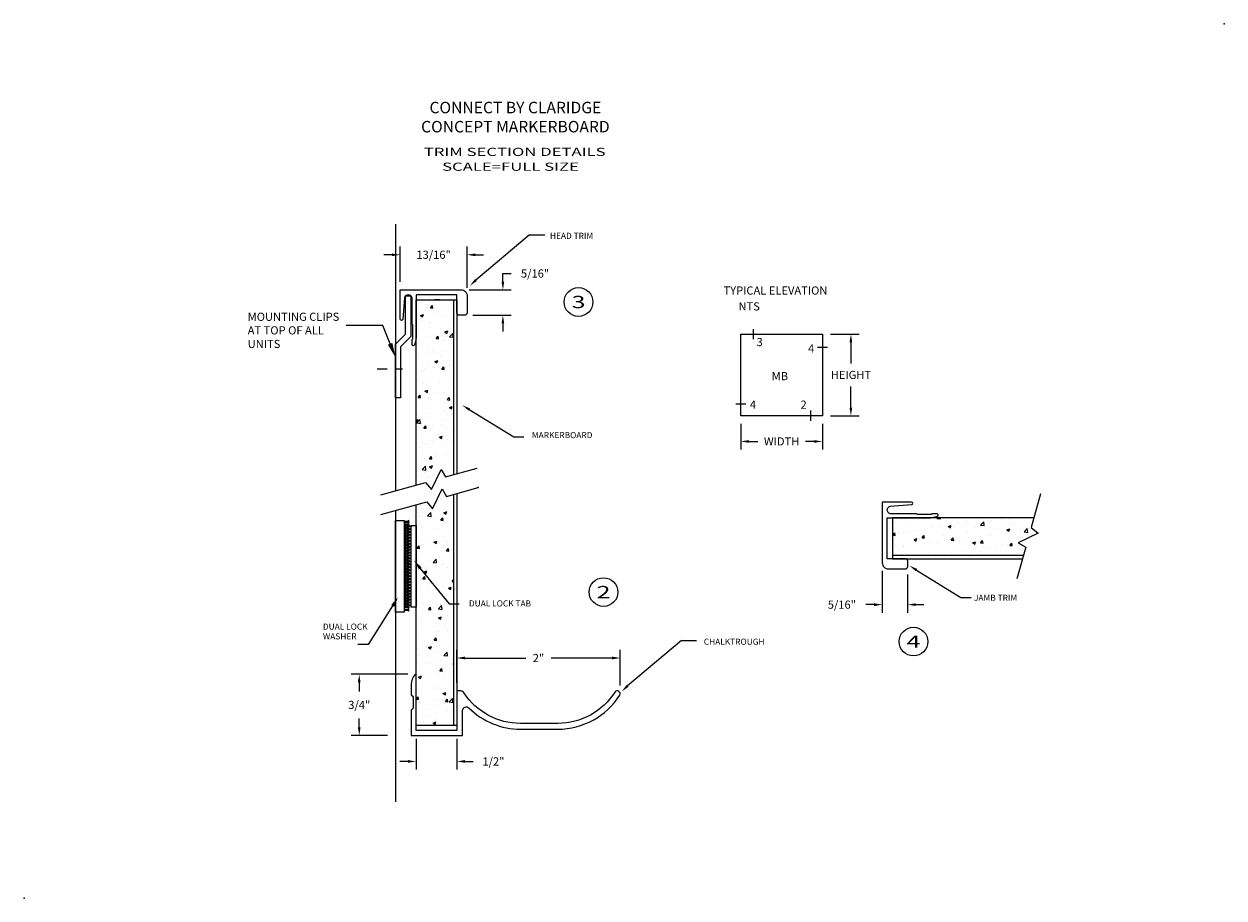
# Model space of a CAD drawing. Extents: x 59.9 to 74.6, y 2.7 to 13.5.
import ezdxf
from ezdxf import colors
from ezdxf.entities.mleader import LeaderData, LeaderLine
from ezdxf.enums import TextEntityAlignment as Align
from ezdxf.math import Vec2, Vec3

# ---------------------------------------------------------------- set-up
doc = ezdxf.new("R2010")
doc.units = 0
doc.header["$LTSCALE"] = 0.5
doc.header["$MEASUREMENT"] = 0
doc.linetypes.add('DASHED2', pattern=[0.375, 0.25, -0.125])
doc.layers.get('0').update_dxf_attribs({"linetype": 'CONTINUOUS'})
doc.layers.get('DEFPOINTS').update_dxf_attribs({"linetype": 'CONTINUOUS'})
for name, color, linetype in [('BREAKLINES', 7, 'CONTINUOUS'), ('DETAILCIRCLE', 7, 'CONTINUOUS'), ('DIMENSIONS', 7, 'CONTINUOUS'), ('OBJECT1', 7, 'CONTINUOUS'), ('SCREWLINE', 7, 'DASHED2'), ('TEXT', 7, 'CONTINUOUS'), ('TITLEBLOCK', 7, 'CONTINUOUS')]:
    doc.layers.add(name, color=color, linetype=linetype)
doc.styles.add('SIMPLEX', font='simplex.shx', dxfattribs={"height": 0.1})
doc.dimstyles.new('FEETDIMSCALE1', dxfattribs={"dimscale": 0, "dimtxt": 0.18, "dimasz": 0.1, "dimexe": 0.1, "dimexo": 0.1, "dimgap": 0.09, "dimtad": 0, "dimtih": 1, "dimtoh": 1, "dimdec": 4, "dimzin": 3, "dimdsep": 46, "dimlunit": 4, "dimtxsty": 'SIMPLEX', "dimcen": 0, "dimadec": 0, "dimazin": 0, "dimtfac": 1, "dimtdec": 0, "dimtofl": 0, "dimtmove": 0, "dimatfit": 0, "dimfxl": 1, "dimfrac": 2, "dimtolj": 1, "dimtzin": 3, "dimarcsym": 0})
doc.dimstyles.new('FEETDIMSCALE48', dxfattribs={"dimscale": 0, "dimtxt": 0.18, "dimasz": 0.1, "dimexe": 0.1, "dimexo": 0.1, "dimgap": 0.09, "dimtad": 0, "dimtih": 1, "dimtoh": 1, "dimdec": 4, "dimlfac": 48, "dimzin": 3, "dimdsep": 46, "dimlunit": 4, "dimtxsty": 'SIMPLEX', "dimcen": 0, "dimclrd": 256, "dimclre": 256, "dimclrt": 256, "dimadec": 0, "dimazin": 0, "dimtfac": 1, "dimtdec": 0, "dimtofl": 0, "dimtmove": 0, "dimatfit": 0, "dimfxl": 1, "dimfrac": 2, "dimtolj": 1, "dimtzin": 3, "dimarcsym": 0})

# ---------------------------------------------------------------- blocks, each defined once
blk = doc.blocks.new('*D217')
at = {"layer": 'DEFPOINTS', "color": 0}
for p in [(67.194, 5.685), (65.194, 5.282), (67.194, 5.247)]:
    blk.add_point(p, dxfattribs=at)
at = {"layer": 'TITLEBLOCK', "color": 0, "lineweight": -2}
for p, q in [((65.194, 5.382), (65.194, 5.785)), ((67.194, 5.347), (67.194, 5.785)), ((65.294, 5.685), (66.038, 5.685)), ((67.094, 5.685), (66.351, 5.685))]:
    blk.add_line(p, q, dxfattribs=at)
at = {"layer": 'TITLEBLOCK', "color": 0}
for points in [[(65.294, 5.702), (65.294, 5.668), (65.194, 5.685)], [(67.094, 5.702), (67.094, 5.668), (67.194, 5.685)]]:
    blk.add_solid(points, dxfattribs=at)
at = {"layer": 'TITLEBLOCK', "color": 0, "insert": (66.194, 5.685), "char_height": 0.1, "attachment_point": 5, "style": 'SIMPLEX'}
blk.add_mtext('\\A1;2"', dxfattribs=at)
blk = doc.blocks.new('*D218')
at = {"layer": 'DEFPOINTS', "color": 0}
for p in [(64.694, 5.485), (63.998, 4.735), (64.442, 4.735)]:
    blk.add_point(p, dxfattribs=at)
at = {"layer": 'TITLEBLOCK', "color": 0, "lineweight": -2}
for p, q in [((64.594, 5.485), (63.898, 5.485)), ((63.998, 5.385), (63.998, 5.276)), ((63.998, 4.835), (63.998, 4.944)), ((64.342, 4.735), (63.898, 4.735))]:
    blk.add_line(p, q, dxfattribs=at)
at = {"layer": 'TITLEBLOCK', "color": 0}
for points in [[(63.981, 5.385), (64.014, 5.385), (63.998, 5.485)], [(63.981, 4.835), (64.014, 4.835), (63.998, 4.735)]]:
    blk.add_solid(points, dxfattribs=at)
at = {"layer": 'TITLEBLOCK', "color": 0, "insert": (63.998, 5.11), "char_height": 0.1, "attachment_point": 5, "style": 'SIMPLEX'}
blk.add_mtext('\\A1;3/4"', dxfattribs=at)
blk = doc.blocks.new('*D219')
at = {"layer": 'DEFPOINTS', "color": 0}
for p in [(64.694, 4.795), (65.194, 4.795), (65.194, 4.417)]:
    blk.add_point(p, dxfattribs=at)
at = {"layer": 'TITLEBLOCK', "color": 0, "lineweight": -2}
for p, q in [((64.694, 4.695), (64.694, 4.317)), ((65.194, 4.695), (65.194, 4.317)), ((64.594, 4.417), (64.494, 4.417)), ((65.294, 4.417), (65.394, 4.417))]:
    blk.add_line(p, q, dxfattribs=at)
at = {"layer": 'TITLEBLOCK', "color": 0}
for points in [[(64.594, 4.434), (64.594, 4.401), (64.694, 4.417)], [(65.294, 4.434), (65.294, 4.401), (65.194, 4.417)]]:
    blk.add_solid(points, dxfattribs=at)
at = {"layer": 'TITLEBLOCK', "color": 0, "insert": (65.642, 4.417), "char_height": 0.1, "attachment_point": 5, "style": 'SIMPLEX'}
blk.add_mtext('\\A1;1/2"', dxfattribs=at)
blk = doc.blocks.new('*D220')
at = {"layer": 'DEFPOINTS', "color": 0}
for p in [(65.244, 10.198), (65.758, 10.198), (65.288, 9.886)]:
    blk.add_point(p, dxfattribs=at)
at = {"layer": 'TITLEBLOCK', "color": 0, "lineweight": -2}
for p, q in [((65.758, 10.298), (65.758, 10.398)), ((65.758, 10.398), (65.858, 10.398)), ((65.344, 10.198), (65.858, 10.198)), ((65.388, 9.886), (65.858, 9.886)), ((65.758, 9.786), (65.758, 9.686))]:
    blk.add_line(p, q, dxfattribs=at)
at = {"layer": 'TITLEBLOCK', "color": 0}
for points in [[(65.741, 10.298), (65.774, 10.298), (65.758, 10.198)], [(65.741, 9.786), (65.774, 9.786), (65.758, 9.886)]]:
    blk.add_solid(points, dxfattribs=at)
at = {"layer": 'TITLEBLOCK', "color": 0, "insert": (66.152, 10.398), "char_height": 0.1, "attachment_point": 5, "style": 'SIMPLEX'}
blk.add_mtext('\\A1;5/16"', dxfattribs=at)
blk = doc.blocks.new('*D221')
at = {"layer": 'DEFPOINTS', "color": 0}
for p in [(64.5, 10.628), (64.5, 10.198), (65.319, 10.123)]:
    blk.add_point(p, dxfattribs=at)
at = {"layer": 'TITLEBLOCK', "color": 0, "lineweight": -2}
for p, q in [((64.4, 10.628), (64.3, 10.628)), ((64.5, 10.298), (64.5, 10.728)), ((65.319, 10.223), (65.319, 10.728)), ((65.419, 10.628), (65.519, 10.628))]:
    blk.add_line(p, q, dxfattribs=at)
at = {"layer": 'TITLEBLOCK', "color": 0}
for points in [[(64.4, 10.644), (64.4, 10.611), (64.5, 10.628)], [(65.419, 10.644), (65.419, 10.611), (65.319, 10.628)]]:
    blk.add_solid(points, dxfattribs=at)
at = {"layer": 'TITLEBLOCK', "color": 0, "insert": (64.909, 10.628), "char_height": 0.1, "attachment_point": 5, "style": 'SIMPLEX'}
blk.add_mtext('\\A1;13/16"', dxfattribs=at)
blk = doc.blocks.new('DETAILCIRCLE')
at = {"layer": 'DETAILCIRCLE'}
blk.add_circle((0, 0), 0.176, dxfattribs=at)
at = {"layer": 'TEXT', "style": 'SIMPLEX', "width": 1.5}
blk.add_text('3', height=0.15, dxfattribs=at).set_placement((0, 0), align=Align.MIDDLE_CENTER)
blk = doc.blocks.new('*D222')
at = {"layer": 'DEFPOINTS', "color": 0}
for p in [(70.405, 6.852), (70.717, 6.808), (70.405, 6.339)]:
    blk.add_point(p, dxfattribs=at)
at = {"layer": 'TITLEBLOCK', "color": 0, "lineweight": -2}
for p, q in [((70.405, 6.752), (70.405, 6.239)), ((70.717, 6.708), (70.717, 6.239)), ((70.305, 6.339), (70.205, 6.339)), ((70.817, 6.339), (70.917, 6.339))]:
    blk.add_line(p, q, dxfattribs=at)
at = {"layer": 'TITLEBLOCK', "color": 0}
for points in [[(70.305, 6.356), (70.305, 6.322), (70.405, 6.339)], [(70.817, 6.356), (70.817, 6.322), (70.717, 6.339)]]:
    blk.add_solid(points, dxfattribs=at)
at = {"layer": 'TITLEBLOCK', "color": 0, "insert": (69.911, 6.339), "char_height": 0.1, "attachment_point": 5, "style": 'SIMPLEX'}
blk.add_mtext('\\A1;5/16"', dxfattribs=at)
blk = doc.blocks.new('*D223')
at = {"layer": 'DEFPOINTS', "color": 0}
for p in [(69.673, 9.655), (70.022, 9.655), (69.673, 8.655)]:
    blk.add_point(p, dxfattribs=at)
at = {"layer": 'TITLEBLOCK', "lineweight": -2}
for p, q in [((69.773, 9.655), (70.122, 9.655)), ((70.022, 9.555), (70.022, 9.295)), ((70.022, 8.755), (70.022, 9.015)), ((69.773, 8.655), (70.122, 8.655))]:
    blk.add_line(p, q, dxfattribs=at)
at = {"layer": 'TITLEBLOCK'}
for points in [[(70.005, 9.555), (70.038, 9.555), (70.022, 9.655)], [(70.005, 8.755), (70.038, 8.755), (70.022, 8.655)]]:
    blk.add_solid(points, dxfattribs=at)
at = {"layer": 'TITLEBLOCK', "insert": (70.022, 9.155), "char_height": 0.1, "attachment_point": 5, "style": 'SIMPLEX'}
blk.add_mtext('\\A1;HEIGHT', dxfattribs=at)
blk = doc.blocks.new('*D224')
at = {"layer": 'DEFPOINTS', "color": 0}
for p in [(68.673, 8.655), (69.673, 8.655), (68.673, 8.34)]:
    blk.add_point(p, dxfattribs=at)
at = {"layer": 'TITLEBLOCK', "lineweight": -2}
for p, q in [((68.673, 8.555), (68.673, 8.24)), ((69.673, 8.555), (69.673, 8.24)), ((68.773, 8.34), (68.881, 8.34)), ((69.573, 8.34), (69.466, 8.34))]:
    blk.add_line(p, q, dxfattribs=at)
at = {"layer": 'TITLEBLOCK'}
for points in [[(68.773, 8.356), (68.773, 8.323), (68.673, 8.34)], [(69.573, 8.356), (69.573, 8.323), (69.673, 8.34)]]:
    blk.add_solid(points, dxfattribs=at)
at = {"layer": 'TITLEBLOCK', "insert": (69.173, 8.34), "char_height": 0.1, "attachment_point": 5, "style": 'SIMPLEX'}
blk.add_mtext('\\A1;WIDTH', dxfattribs=at)

msp = doc.modelspace()

# ---------------------------------------------------------------- hatches: boundary and pattern name
at = {"layer": 'TITLEBLOCK'}
h = msp.add_hatch(dxfattribs=at)
h.set_pattern_fill('AR-CONC', color=256, scale=0.05, style=0)
h.set_pattern_definition([(50, (46.8211, 4.52472), (0.35863, -0.031376), [0.0375, -0.4125]), (355, (46.8211, 4.5247), (-0.069376, 0.376096), [0.03, -0.33]), (100.4514, (46.85098, 4.5221), (0.289255, 0.34472), [0.03187, -0.350571]), (46.1842, (46.8211, 4.6247), (0.533621, -0.08276), [0.05625, -0.61875]), (96.6356, (46.86556, 4.6178), (0.467331, 0.487059), [0.047805, -0.525857]), (351.1842, (46.8211, 4.6247), (0.467331, 0.48706), [0.045, -0.495]), (21, (46.8711, 4.59972), (0.2984535, -0.2013094), [0.0375, -0.4125]), (326, (46.8711, 4.5997), (0.121658, 0.362575), [0.03, -0.33]), (71.4514, (46.89596, 4.58294), (0.420111, 0.161265), [0.03187, -0.350571]), (37.5, (46.82109, 4.52472), (0.0060799, 0.1664469), [0, -0.326, 0, -0.335, 0, -0.33125]), (7.5, (46.82109, 4.52472), (0.1315348, 0.1972059), [0, -0.191, 0, -0.3185, 0, -0.12625]), (327.5, (46.70959, 4.52472), (0.2669112, -0.0112774), [0, -0.125, 0, -0.39, 0, -0.5175]), (317.5, (46.6596, 4.52472), (0.291593, 0.0500525), [0, -0.1625, 0, -0.259, 0, -0.3675])])
h.paths.add_polyline_path([(65.1511902, 10.0738914), (64.6944289, 10.0738914), (64.6944289, 7.805919), (64.8103818, 7.8380133), (64.8819427, 7.7525038), (64.999695, 7.996445), (65.0533983, 7.9052772), (65.1511902, 7.9323448)])
h.paths.add_polyline_path([(65.1511902, 7.6896594), (65.0668983, 7.6663285), (65.013195, 7.7574963), (64.8954427, 7.513555), (64.8238818, 7.5990645), (64.6944289, 7.5632336), (64.6944289, 4.8571936), (65.1511902, 4.8571936)])
h = msp.add_hatch(dxfattribs=at)
h.set_pattern_fill('AR-CONC', color=256, scale=0.05, style=0)
h.set_pattern_definition([(50, (44.6541, 0.20394), (0.35863, -0.031376), [0.0375, -0.4125]), (355, (44.6541, 0.20394), (-0.0693757, 0.376096), [0.03, -0.33]), (100.4514, (44.684, 0.20132), (0.2892547, 0.3447198), [0.03187, -0.350571]), (46.1842, (44.6541, 0.30394), (0.5336205, -0.0827595), [0.05625, -0.61875]), (96.6356, (44.69857, 0.29704), (0.467331, 0.487059), [0.047805, -0.525857]), (351.1842, (44.6541, 0.30394), (0.467331, 0.487059), [0.045, -0.495]), (21, (44.7041, 0.27894), (0.2984535, -0.2013094), [0.0375, -0.4125]), (326, (44.7041, 0.27894), (0.1216577, 0.362575), [0.03, -0.33]), (71.4514, (44.72897, 0.26216), (0.4201113, 0.1612652), [0.03187, -0.350571]), (37.5, (44.6541, 0.20394), (0.0060799, 0.1664469), [0, -0.326, 0, -0.335, 0, -0.33125]), (7.5, (44.6541, 0.20394), (0.1315348, 0.1972059), [0, -0.191, 0, -0.3185, 0, -0.12625]), (327.5, (44.5426, 0.20394), (0.2669112, -0.01127744), [0, -0.125, 0, -0.39, 0, -0.5175]), (317.5, (44.4926, 0.20394), (0.291593, 0.0500525), [0, -0.1625, 0, -0.259, 0, -0.3675])])
h.paths.add_polyline_path([(72.1368441, 6.9455389), (72.1639116, 7.0433308), (72.0727438, 7.0970341), (72.3166851, 7.2147864), (72.2311755, 7.2863473), (72.2632699, 7.4023002), (70.5299367, 7.4023002), (70.5299367, 6.9455389)])

# ---------------------------------------------------------------- linework, layer by layer
msp.add_point((65.4566996, 7.7742205))
at = {"layer": 'BREAKLINES'}
for points in [[(64.2622243, 7.6862902), (64.8103818, 7.8380133), (64.8819427, 7.7525038), (64.999695, 7.996445), (65.0533983, 7.9052772), (65.4431996, 8.0131693)], [(64.262328, 7.4436335), (64.8238818, 7.5990645), (64.8954427, 7.513555), (65.013195, 7.7574963), (65.0668983, 7.6663285), (65.4566996, 7.7742205)], [(72.3451778, 7.6982238), (72.2311755, 7.2863473), (72.3166851, 7.2147864), (72.0727438, 7.0970341), (72.1639116, 7.0433308), (72.0560196, 6.6535296)]]:
    msp.add_lwpolyline(points, dxfattribs=at)
at = {"layer": 'DETAILCIRCLE'}
for centre in [(66.9905594, 6.4929423), (70.7886334, 5.8858113)]:
    msp.add_circle(centre, 0.1755287, dxfattribs=at)
at = {"layer": 'DIMENSIONS'}
for p, q in [((66.0850105, 10.8736809), (65.4261713, 10.3172086)), ((66.0850105, 10.8736809), (66.2695835, 10.8736809)), ((65.34601, 8.731092), (65.8903306, 8.3953544)), ((65.8903306, 8.3953544), (66.0153306, 8.3953544)), ((64.746128, 6.7833081), (65.0983378, 6.3478347)), ((70.8249741, 6.763492), (71.3692947, 6.4277545)), ((64.4070661, 6.3243304), (64.1074226, 5.8511469)), ((65.0983378, 6.3478347), (65.2233378, 6.3478347)), ((71.3692947, 6.4277545), (71.4942947, 6.4277545)), ((67.944622, 5.9000458), (67.2857828, 5.3435736)), ((67.944622, 5.9000458), (68.129195, 5.9000458)), ((64.1074226, 5.8511469), (63.9824226, 5.8511469))]:
    msp.add_line(p, q, dxfattribs=at)
for points in [[(65.4146078, 10.3292112), (65.4377348, 10.305206), (65.3541556, 10.2478275)], [(65.3372605, 8.7169066), (65.3547596, 8.7452773), (65.2608981, 8.7835891)], [(64.7299297, 6.770207), (64.7623264, 6.7964093), (64.6675209, 6.8804983)], [(70.8162246, 6.7493067), (70.8337237, 6.7776774), (70.7398622, 6.8159892)], [(64.4246671, 6.3131845), (64.389465, 6.3354763), (64.4739413, 6.4299368)], [(67.2742193, 5.3555762), (67.2973463, 5.331571), (67.2137671, 5.2741925)]]:
    msp.add_solid(points, dxfattribs=at)
at = {"layer": 'OBJECT1'}
msp.add_lwpolyline([(64.4421477, 9.5303797), (64.5661477, 9.6553797), (64.5661477, 10.1246277), (64.6281477, 10.1246277), (64.6281477, 9.6246277), (64.5041477, 9.4996277), (64.5041477, 8.8746277), (64.4421477, 8.8746277)], close=True, dxfattribs=at)
at = {"layer": 'SCREWLINE'}
msp.add_line((64.2159154, 9.2299273), (64.529017, 9.2299273), dxfattribs=at)
at = {"layer": 'TEXT'}
for p in [(74.5930619, 13.4567442), (59.8901196, 2.74303)]:
    msp.add_point(p, dxfattribs=at)
at = {"layer": 'TITLEBLOCK'}
for p, q in [((64.6944289, 10.0738914), (65.1944289, 10.0738914)), ((64.6944289, 7.805919), (64.6944289, 10.0738914)), ((65.1511902, 10.0738914), (65.1511902, 7.9323448)), ((65.1944289, 10.0738914), (65.1944289, 7.9443127)), ((65.1511902, 7.6896594), (65.1511902, 4.8571936)), ((65.1944289, 7.7016273), (65.1944289, 4.8571936)), ((64.6944289, 4.8571936), (64.6944289, 7.5632336)), ((64.4421477, 7.3714414), (64.5480667, 7.3714414)), ((64.4421477, 6.2464414), (64.4421477, 7.3714414)), ((64.5480667, 7.3714414), (64.5480667, 6.2464414)), ((72.2632699, 7.4023002), (70.5299367, 7.4023002)), ((70.5299367, 7.4023002), (70.5299367, 6.9023002)), ((70.5299367, 6.9455389), (72.1368441, 6.9455389)), ((70.5299367, 6.9023002), (72.1248761, 6.9023002)), ((64.5480667, 6.2464414), (64.4421477, 6.2464414)), ((65.1944289, 4.8571936), (64.6944289, 4.8571936))]:
    msp.add_line(p, q, dxfattribs=at)
for points in [[(64.4421477, 11.0033373), (64.4421477, 7.7360907)], [(64.9797713, 10.0738914), (64.9229379, 10.0738914)], [(68.824894, 9.7174809), (68.824894, 9.5928512)], [(69.7358035, 9.4907924), (69.6111738, 9.4907924)], [(68.7358035, 8.7953007), (68.6111738, 8.7953007)], [(69.5279251, 8.7174809), (69.5279251, 8.5928512)], [(64.4421477, 7.4934053), (64.4421477, 3.9207842)], [(64.9797713, 4.8571936), (64.9229379, 4.8571936)]]:
    msp.add_lwpolyline(points, dxfattribs=at)
for points in [[(64.5300644, 9.8351048, -0.8952275976), (64.5004289, 9.8383914), (64.5004289, 10.1983914), (65.2444289, 10.1983914, -0.4142135624), (65.3194289, 10.1233914), (65.3194289, 9.9173914, -0.4142135624), (65.2884289, 9.8863914), (65.2254289, 9.8863914, -0.4142135624), (65.1944289, 9.9173914), (65.1944289, 10.1363914), (64.6944289, 10.1363914), (64.6944289, 9.6053914), (64.6739898, 9.5227885, -0.8855188341), (64.6444289, 9.5263914), (64.6444289, 9.5893914), (64.6544289, 9.5987759), (64.6544289, 9.768007), (64.6444289, 9.7773914), (64.6444289, 10.1012478, 0.7477360328), (64.5504289, 10.1012478)], [(70.7687234, 7.5666647, 0.8952275976), (70.7654367, 7.5963002), (70.4054367, 7.5963002), (70.4054367, 6.8523002, 0.4142135624), (70.4804367, 6.7773002), (70.6864367, 6.7773002, 0.4142135624), (70.7174367, 6.8083002), (70.7174367, 6.8713002, 0.4142135624), (70.6864367, 6.9023002), (70.4674367, 6.9023002), (70.4674367, 7.4023002), (70.9984367, 7.4023002), (71.0810396, 7.4227394, 0.8855188341), (71.0774367, 7.4523002), (71.0144367, 7.4523002), (71.0050522, 7.4423002), (70.8358212, 7.4423002), (70.8264367, 7.4523002), (70.5025803, 7.4523002, -0.7477360328), (70.5025803, 7.5463002)], [(64.5829831, 7.2881649, -1), (64.5829831, 7.3152732), (64.5829831, 7.3061726), (64.6319289, 7.3061726), (64.6319289, 7.2972656), (64.5829831, 7.2972656)], [(64.6344289, 5.2346936), (64.6594289, 5.2112324), (64.6594289, 5.0701548), (64.6344289, 5.0466936), (64.6344289, 4.7346936), (65.2644289, 4.7346936), (65.2644289, 5.0415959, -0.7024874587), (65.3440771, 5.0703101, 0.1964567309), (65.9744289, 4.8126936), (66.4304289, 4.8126936, 0.2571215662), (67.1909842, 5.2314913, 0.8837758669), (67.1320088, 5.269201, -0.2572290525), (66.4304289, 4.8826936), (65.9744289, 4.8826936, -0.252161197), (65.2814182, 5.2559266, 0.2900415169), (65.2407353, 5.2816936), (65.1944289, 5.2816936), (65.1944289, 4.7946936), (64.6944289, 4.7946936), (64.6944289, 5.4846936), (64.681439, 5.4846936, 0.1826967562), (64.6344289, 5.3603319)]]:
    msp.add_lwpolyline(points, format="xyb", close=True, dxfattribs=at)
for points in [[(68.6734886, 9.6551661), (69.6734886, 9.6551661), (69.6734886, 8.6551661), (68.6734886, 8.6551661)], [(64.6319289, 7.3089414), (64.6944289, 7.3089414), (64.6944289, 6.3089414), (64.6319289, 6.3089414)]]:
    msp.add_lwpolyline(points, close=True, dxfattribs=at)
for points in [[(64.5480667, 7.3512886), (64.5970126, 7.3512886), (64.5970126, 7.3421879, 1), (64.5970126, 7.3692962), (64.5970126, 7.3601956), (64.5480667, 7.3601956)], [(64.5480667, 7.3152732), (64.5970126, 7.3152732), (64.5970126, 7.3061726, 1), (64.5970126, 7.3332809), (64.5970126, 7.3241803), (64.5480667, 7.3241803)], [(64.5480667, 7.2792579), (64.5970126, 7.2792579), (64.5970126, 7.2701573, 1), (64.5970126, 7.2972656), (64.5970126, 7.2881649), (64.5480667, 7.2881649)], [(64.5480667, 7.2432426), (64.5970126, 7.2432426), (64.5970126, 7.234142, 1), (64.5970126, 7.2612502), (64.5970126, 7.2521496), (64.5480667, 7.2521496)], [(64.5480667, 7.2072273), (64.5970126, 7.2072273), (64.5970126, 7.1981266, 1), (64.5970126, 7.2252349), (64.5970126, 7.2161343), (64.5480667, 7.2161343)], [(64.6319289, 7.2612502), (64.5829831, 7.2612502), (64.5829831, 7.2521496, -1), (64.5829831, 7.2792579), (64.5829831, 7.2701573), (64.6319289, 7.2701573)], [(64.6319289, 7.2252349), (64.5829831, 7.2252349), (64.5829831, 7.2161343, -1), (64.5829831, 7.2432426), (64.5829831, 7.234142), (64.6319289, 7.234142)], [(64.6319289, 7.1892196), (64.5829831, 7.1892196), (64.5829831, 7.180119, -1), (64.5829831, 7.2072273), (64.5829831, 7.1981266), (64.6319289, 7.1981266)], [(64.5480667, 7.1712119), (64.5970126, 7.1712119), (64.5970126, 7.1621113, 1), (64.5970126, 7.1892196), (64.5970126, 7.180119), (64.5480667, 7.180119)], [(64.5480667, 7.1351966), (64.5970126, 7.1351966), (64.5970126, 7.126096, 1), (64.5970126, 7.1532043), (64.5970126, 7.1441036), (64.5480667, 7.1441036)], [(64.5480667, 7.0991813), (64.5970126, 7.0991813), (64.5970126, 7.0900806, 1), (64.5970126, 7.1171889), (64.5970126, 7.1080883), (64.5480667, 7.1080883)], [(64.5480667, 7.0631659), (64.5970126, 7.0631659), (64.5970126, 7.0540653, 1), (64.5970126, 7.0811736), (64.5970126, 7.072073), (64.5480667, 7.072073)], [(64.6319289, 7.1532043), (64.5829831, 7.1532043), (64.5829831, 7.1441036, -1), (64.5829831, 7.1712119), (64.5829831, 7.1621113), (64.6319289, 7.1621113)], [(64.6319289, 7.1171889), (64.5829831, 7.1171889), (64.5829831, 7.1080883, -1), (64.5829831, 7.1351966), (64.5829831, 7.126096), (64.6319289, 7.126096)], [(64.6319289, 7.0811736), (64.5829831, 7.0811736), (64.5829831, 7.072073, -1), (64.5829831, 7.0991813), (64.5829831, 7.0900806), (64.6319289, 7.0900806)], [(64.6319289, 7.0451583), (64.5829831, 7.0451583), (64.5829831, 7.0360577, -1), (64.5829831, 7.0631659), (64.5829831, 7.0540653), (64.6319289, 7.0540653)], [(64.5480667, 7.0271506), (64.5970126, 7.0271506), (64.5970126, 7.01805, 1), (64.5970126, 7.0451583), (64.5970126, 7.0360577), (64.5480667, 7.0360577)], [(64.5480667, 6.9911353), (64.5970126, 6.9911353), (64.5970126, 6.9820347, 1), (64.5970126, 7.009143), (64.5970126, 7.0000423), (64.5480667, 7.0000423)], [(64.5480667, 6.95512), (64.5970126, 6.95512), (64.5970126, 6.9460193, 1), (64.5970126, 6.9731276), (64.5970126, 6.964027), (64.5480667, 6.964027)], [(64.5480667, 6.9191046), (64.5970126, 6.9191046), (64.5970126, 6.910004, 1), (64.5970126, 6.9371123), (64.5970126, 6.9280117), (64.5480667, 6.9280117)], [(64.6319289, 7.009143), (64.5829831, 7.009143), (64.5829831, 7.0000423, -1), (64.5829831, 7.0271506), (64.5829831, 7.01805), (64.6319289, 7.01805)], [(64.6319289, 6.9731276), (64.5829831, 6.9731276), (64.5829831, 6.964027, -1), (64.5829831, 6.9911353), (64.5829831, 6.9820347), (64.6319289, 6.9820347)], [(64.6319289, 6.9371123), (64.5829831, 6.9371123), (64.5829831, 6.9280117, -1), (64.5829831, 6.95512), (64.5829831, 6.9460193), (64.6319289, 6.9460193)], [(64.6319289, 6.901097), (64.5829831, 6.901097), (64.5829831, 6.8919963, -1), (64.5829831, 6.9191046), (64.5829831, 6.910004), (64.6319289, 6.910004)], [(64.5480667, 6.8830893), (64.5970126, 6.8830893), (64.5970126, 6.8739887, 1), (64.5970126, 6.901097), (64.5970126, 6.8919963), (64.5480667, 6.8919963)], [(64.5480667, 6.847074), (64.5970126, 6.847074), (64.5970126, 6.8379734, 1), (64.5970126, 6.8650816), (64.5970126, 6.855981), (64.5480667, 6.855981)], [(64.5480667, 6.8110586), (64.5970126, 6.8110586), (64.5970126, 6.801958, 1), (64.5970126, 6.8290663), (64.5970126, 6.8199657), (64.5480667, 6.8199657)], [(64.5480667, 6.7750433), (64.5970126, 6.7750433), (64.5970126, 6.7659427, 1), (64.5970126, 6.793051), (64.5970126, 6.7839504), (64.5480667, 6.7839504)], [(64.6319289, 6.8650816), (64.5829831, 6.8650816), (64.5829831, 6.855981, -1), (64.5829831, 6.8830893), (64.5829831, 6.8739887), (64.6319289, 6.8739887)], [(64.6319289, 6.8290663), (64.5829831, 6.8290663), (64.5829831, 6.8199657, -1), (64.5829831, 6.847074), (64.5829831, 6.8379734), (64.6319289, 6.8379734)], [(64.6319289, 6.793051), (64.5829831, 6.793051), (64.5829831, 6.7839504, -1), (64.5829831, 6.8110586), (64.5829831, 6.801958), (64.6319289, 6.801958)], [(64.6319289, 6.7570357), (64.5829831, 6.7570357), (64.5829831, 6.747935, -1), (64.5829831, 6.7750433), (64.5829831, 6.7659427), (64.6319289, 6.7659427)], [(64.5480667, 6.739028), (64.5970126, 6.739028), (64.5970126, 6.7299274, 1), (64.5970126, 6.7570357), (64.5970126, 6.747935), (64.5480667, 6.747935)], [(64.5480667, 6.7030127), (64.5970126, 6.7030127), (64.5970126, 6.693912, 1), (64.5970126, 6.7210203), (64.5970126, 6.7119197), (64.5480667, 6.7119197)], [(64.5480667, 6.6669973), (64.5970126, 6.6669973), (64.5970126, 6.6578967, 1), (64.5970126, 6.685005), (64.5970126, 6.6759044), (64.5480667, 6.6759044)], [(64.5480667, 6.630982), (64.5970126, 6.630982), (64.5970126, 6.6218814, 1), (64.5970126, 6.6489897), (64.5970126, 6.6398891), (64.5480667, 6.6398891)], [(64.6319289, 6.7210203), (64.5829831, 6.7210203), (64.5829831, 6.7119197, -1), (64.5829831, 6.739028), (64.5829831, 6.7299274), (64.6319289, 6.7299274)], [(64.6319289, 6.685005), (64.5829831, 6.685005), (64.5829831, 6.6759044, -1), (64.5829831, 6.7030127), (64.5829831, 6.693912), (64.6319289, 6.693912)], [(64.6319289, 6.6489897), (64.5829831, 6.6489897), (64.5829831, 6.6398891, -1), (64.5829831, 6.6669973), (64.5829831, 6.6578967), (64.6319289, 6.6578967)], [(64.6319289, 6.6129743), (64.5829831, 6.6129743), (64.5829831, 6.6038737, -1), (64.5829831, 6.630982), (64.5829831, 6.6218814), (64.6319289, 6.6218814)], [(64.5480667, 6.5949667), (64.5970126, 6.5949667), (64.5970126, 6.5858661, 1), (64.5970126, 6.6129743), (64.5970126, 6.6038737), (64.5480667, 6.6038737)], [(64.5480667, 6.5589514), (64.5970126, 6.5589514), (64.5970126, 6.5498507, 1), (64.5970126, 6.576959), (64.5970126, 6.5678584), (64.5480667, 6.5678584)], [(64.5480667, 6.522936), (64.5970126, 6.522936), (64.5970126, 6.5138354, 1), (64.5970126, 6.5409437), (64.5970126, 6.5318431), (64.5480667, 6.5318431)], [(64.5480667, 6.4869207), (64.5970126, 6.4869207), (64.5970126, 6.4778201, 1), (64.5970126, 6.5049284), (64.5970126, 6.4958277), (64.5480667, 6.4958277)], [(64.6319289, 6.576959), (64.5829831, 6.576959), (64.5829831, 6.5678584, -1), (64.5829831, 6.5949667), (64.5829831, 6.5858661), (64.6319289, 6.5858661)], [(64.6319289, 6.5409437), (64.5829831, 6.5409437), (64.5829831, 6.5318431, -1), (64.5829831, 6.5589514), (64.5829831, 6.5498507), (64.6319289, 6.5498507)], [(64.6319289, 6.5049284), (64.5829831, 6.5049284), (64.5829831, 6.4958277, -1), (64.5829831, 6.522936), (64.5829831, 6.5138354), (64.6319289, 6.5138354)], [(64.6319289, 6.468913), (64.5829831, 6.468913), (64.5829831, 6.4598124, -1), (64.5829831, 6.4869207), (64.5829831, 6.4778201), (64.6319289, 6.4778201)], [(64.5480667, 6.4509054), (64.5970126, 6.4509054), (64.5970126, 6.4418047, 1), (64.5970126, 6.468913), (64.5970126, 6.4598124), (64.5480667, 6.4598124)], [(64.5480667, 6.41489), (64.5970126, 6.41489), (64.5970126, 6.4057894, 1), (64.5970126, 6.4328977), (64.5970126, 6.4237971), (64.5480667, 6.4237971)], [(64.5480667, 6.3788747), (64.5970126, 6.3788747), (64.5970126, 6.3697741, 1), (64.5970126, 6.3968824), (64.5970126, 6.3877818), (64.5480667, 6.3877818)], [(64.5480667, 6.3428594), (64.5970126, 6.3428594), (64.5970126, 6.3337588, 1), (64.5970126, 6.3608671), (64.5970126, 6.3517664), (64.5480667, 6.3517664)], [(64.5480667, 6.3068441), (64.5970126, 6.3068441), (64.5970126, 6.2977434, 1), (64.5970126, 6.3248517), (64.5970126, 6.3157511), (64.5480667, 6.3157511)], [(64.6319289, 6.4328977), (64.5829831, 6.4328977), (64.5829831, 6.4237971, -1), (64.5829831, 6.4509054), (64.5829831, 6.4418047), (64.6319289, 6.4418047)], [(64.6319289, 6.3968824), (64.5829831, 6.3968824), (64.5829831, 6.3877818, -1), (64.5829831, 6.41489), (64.5829831, 6.4057894), (64.6319289, 6.4057894)], [(64.6319289, 6.3608671), (64.5829831, 6.3608671), (64.5829831, 6.3517664, -1), (64.5829831, 6.3788747), (64.5829831, 6.3697741), (64.6319289, 6.3697741)], [(64.6319289, 6.3248517), (64.5829831, 6.3248517), (64.5829831, 6.3157511, -1), (64.5829831, 6.3428594), (64.5829831, 6.3337588), (64.6319289, 6.3337588)], [(64.5480667, 6.2708287), (64.5970126, 6.2708287), (64.5970126, 6.2617281, 1), (64.5970126, 6.2888364), (64.5970126, 6.2797358), (64.5480667, 6.2797358)]]:
    msp.add_lwpolyline(points, format="xyb", dxfattribs=at)

# ---------------------------------------------------------------- block references
msp.add_blockref('DETAILCIRCLE', (66.6846849, 10.0490563))

# ---------------------------------------------------------------- texts
at = {"layer": 'DIMENSIONS', "style": 'SIMPLEX'}
for s, p in [('HEAD TRIM', (66.3341808, 10.8226873)), ('MARKERBOARD', (66.1128954, 8.3800219)), ('DUAL LOCK TAB', (65.341447, 6.3165237)), ('JAMB TRIM', (71.5294018, 6.3859811)), ('DUAL LOCK', (63.5522534, 6.0320516)), ('WASHER', (63.5522534, 5.913047)), ('CHALKTROUGH', (68.219352, 5.8470798))]:
    msp.add_text(s, height=0.075, dxfattribs=at).set_placement(p)
at = {"layer": 'TEXT', "style": 'SIMPLEX', "width": 1.5}
for s, p in [('TRIM SECTION DETAILS', (65.9020074, 11.8393094)), ('TRIM SECTION DETAILS', (65.9020074, 11.8393094)), ('SCALE=FULL SIZE', (65.8511989, 11.6573043)), ('SCALE=FULL SIZE', (65.8511989, 11.6573043))]:
    msp.add_text(s, height=0.1, dxfattribs=at).set_placement(p, align=Align.CENTER)
for s, p in [('2', (66.9905594, 6.4929423)), ('4', (70.7886334, 5.8858113))]:
    msp.add_text(s, height=0.15, dxfattribs=at).set_placement(p, align=Align.MIDDLE_CENTER)
at = {"layer": 'TEXT', "insert": (65.9108449, 12.3153311), "char_height": 0.140625, "attachment_point": 5, "style": 'SIMPLEX'}
msp.add_mtext('{\\Fromant|c0;CONNECT BY CLARIDGE\\PCONCEPT MARKERBOARD}', dxfattribs=at)
at = {"layer": 'TITLEBLOCK', "style": 'SIMPLEX'}
for s, p in [('TYPICAL ELEVATION', (68.4610458, 10.1396801)), ('      NTS', (68.4610458, 9.9452835)), ('3', (68.866047, 9.5079228)), ('4', (69.4970604, 9.4291232)), ('MB', (69.0512357, 9.0899425)), ('4', (68.783741, 8.7404836)), ('2', (69.404466, 8.7404836))]:
    msp.add_text(s, height=0.1, dxfattribs=at).set_placement(p)
at = {"layer": 'TITLEBLOCK', "insert": (62.6310015, 9.9179826), "char_height": 0.1, "attachment_point": 1, "style": 'SIMPLEX'}
msp.add_mtext_dynamic_manual_height_columns('MOUNTING CLIPS\\PAT TOP OF ALL \\PUNITS', width=2.663362865, gutter_width=0.5, heights=[0], dxfattribs=at)

# ---------------------------------------------------------------- dimensions: what is measured, and where the dimension line sits
at = {"layer": 'TITLEBLOCK'}
dim = msp.add_linear_dim(base=(64.5004289, 10.6276482), p1=(65.3194289, 10.1233914), p2=(64.5004289, 10.1983914), dimstyle='FEETDIMSCALE1', override={"dimscale": 1}, dxfattribs=at)
dim.commit()
dim.dimension.update_dxf_attribs({"geometry": '*D221', "text_midpoint": (64.9089466, 10.6276482), "dimtype": 160})
for base, p1, p2, angle, picture, middle in [((65.7576826, 10.1983914), (65.2884289, 9.8863914), (65.2444289, 10.1983914), 90, '*D220', (66.1524445, 10.3983914)), ((70.4054367, 6.3390465), (70.7174367, 6.8083002), (70.4054367, 6.8523002), 180, '*D222', (69.9106748, 6.3390465)), ((63.9977874, 4.7346936), (64.6944289, 5.4846936), (64.4421477, 4.7346936), 90, '*D218', (63.9977874, 5.1096936))]:
    dim = msp.add_linear_dim(base=base, p1=p1, p2=p2, angle=angle, dimstyle='FEETDIMSCALE1', override={"dimscale": 1}, dxfattribs=at)
    dim.commit()
    dim.dimension.update_dxf_attribs({"geometry": picture, "text_midpoint": middle})
dim = msp.add_linear_dim(base=(70.0217616, 9.6551661), p1=(69.6734886, 8.6551661), p2=(69.6734886, 9.6551661), angle=90, text='HEIGHT', dimstyle='FEETDIMSCALE48', override={"dimscale": 1}, dxfattribs=at)
dim.commit()
dim.dimension.update_dxf_attribs({"geometry": '*D223', "text_midpoint": (70.0217616, 9.1551661)})
dim = msp.add_linear_dim(base=(68.6734886, 8.3396337), p1=(69.6734886, 8.6551661), p2=(68.6734886, 8.6551661), text='WIDTH', dimstyle='FEETDIMSCALE48', override={"dimscale": 1}, dxfattribs=at)
dim.commit()
dim.dimension.update_dxf_attribs({"geometry": '*D224', "text_midpoint": (69.1734886, 8.3396337)})
for base, p1, p2, picture, middle in [((67.1944289, 5.6849422), (65.1944289, 5.2816936), (67.1944289, 5.2466936), '*D217', (66.1944289, 5.6849422)), ((65.1944289, 4.4172048), (64.6944289, 4.7946936), (65.1944289, 4.7946936), '*D219', (65.6415718, 4.4172048))]:
    dim = msp.add_linear_dim(base=base, p1=p1, p2=p2, dimstyle='FEETDIMSCALE1', override={"dimscale": 1}, dxfattribs=at)
    dim.commit()
    dim.dimension.update_dxf_attribs({"geometry": picture, "text_midpoint": middle})

# ---------------------------------------------------------------- leaders
ml = msp.add_multileader_mtext('Standard', dxfattribs=at)
ml.set_content('', color=256, style='STANDARD')
ml.set_leader_properties()
ml.build(insert=Vec2(0, 0))
ml.multileader.update_dxf_attribs({"text_right_attachment_type": 6, "dogleg_length": 0.36, "arrow_head_size": 0.18})
ctx = ml.context
ctx.base_point, ctx.char_height, ctx.arrow_head_size, ctx.landing_gap_size, ctx.plane_origin = Vec3(63.7469619, 9.8496415), 0.18, 0.18, 0.09, Vec3(64.4421477, 9.369714)
ctx.right_attachment, ctx.text_align_type = 6, 2
notes = []
notes.append((ctx, [(0, (1, 1, 0), (64.2869619, 9.7596415), (-1, 0), 0.36, [(0, [(64.4421477, 9.369714)], 0, [])])]))
ctx.mtext.insert, ctx.mtext.alignment, ctx.mtext.flow_direction = Vec3(63.8369619, 9.9396415), 3, 5
for ctx, leaders in notes:
    for number, flags, end, landing, length, lines in leaders:
        leader = LeaderData()
        leader.index, (leader.has_last_leader_line, leader.has_dogleg_vector, leader.attachment_direction) = number, flags
        leader.last_leader_point, leader.dogleg_vector, leader.dogleg_length = Vec3(end), Vec3(landing), length
        for number, points, colour, breaks in lines:
            line = LeaderLine()
            line.index, line.vertices, line.color, line.breaks = number, Vec3.list(points), colors.encode_raw_color(colour), breaks
            leader.lines.append(line)
        ctx.leaders.append(leader)

doc.saveas('drawing.dxf')
